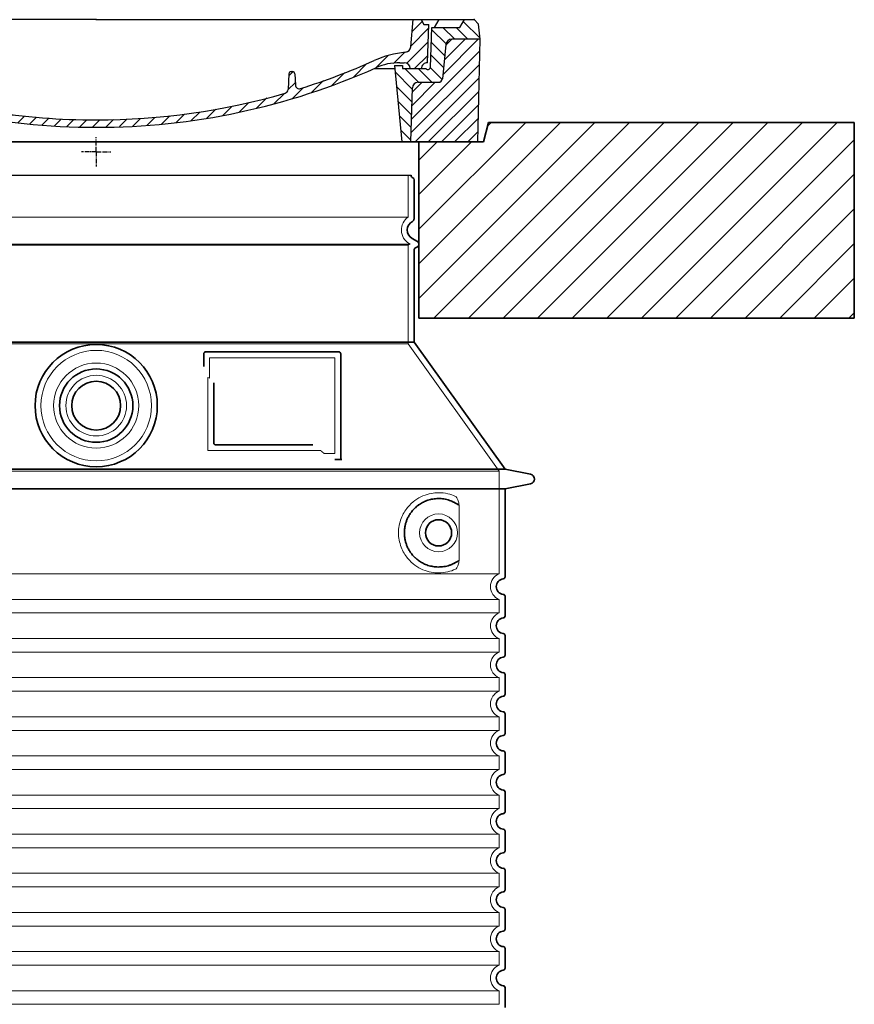
# Model space of a CAD drawing. Units: millimetres. Extents: x 234711 to 259213, y 166732 to 175536.
# Drawn here: x 254651 to 255505, y 170869 to 171876 of the extents above; entities that cross this region are included whole.
import ezdxf

# ---------------------------------------------------------------- set-up
doc = ezdxf.new("R2010")
doc.units = ezdxf.units.MM
for name, pattern in [('AM_DIN_G_W050x2', [6.875, 4.75, -0.875, 0.375, -0.875]), ('AM_ISO08W050', [18, 12, -1.5, 3, -1.5]), ('DASHED', [0])]:
    doc.linetypes.add(name, pattern=pattern)
for name, color, linetype, lineweight in [('AM_7', 4, 'AM_ISO08W050', 25), ('AM_8', 1, 'Continuous', 25), ('Skrytá (ISO)', 1, 'DASHED', 18), ('Viditelná (ISO)', 7, 'Continuous', 35)]:
    doc.layers.add(name, color=color, linetype=linetype, lineweight=lineweight)
doc.layers.add('PUNKTE', color=1, linetype='Continuous')

# ---------------------------------------------------------------- blocks, each defined once
blk = doc.blocks.new('*X38')
at = {"layer": 'AM_8'}
for p, q in [((-339.66, 145.274), (-324.934, 160)), ((-339.206, 132.258), (-312.948, 158.516)), ((-270.19, 147.392), (-257.582, 160)), ((-256.112, 148), (-244.112, 160)), ((-243.222, 147.42), (-236.047, 154.594)), ((321.643, 133.057), (339.87, 151.285)), ((322.934, 147.819), (333.212, 158.097)), ((-338.751, 119.242), (-312.269, 145.724)), ((-242.464, 134.707), (-234.028, 143.143)), ((-332.748, 111.774), (-308.539, 135.983)), ((-251.2, 112.5), (-232.008, 131.692)), ((317.607, 115.551), (339.383, 137.327)), ((-306.735, 124.317), (-301.06, 129.992)), ((-297.323, 120.259), (-291.614, 125.968)), ((-287.49, 116.621), (-281.317, 122.794)), ((285.858, 110.743), (298.346, 123.231)), ((303.9, 115.315), (315.168, 126.583)), ((325.526, 110), (338.895, 123.369)), ((-276.644, 113.997), (-269.965, 120.677)), ((-264.286, 112.885), (-257.171, 120)), ((-239.185, 111.045), (-229.989, 120.241)), ((262.934, 101.289), (276.799, 115.154)), ((-321.052, 110), (-320.989, 110.063)), ((-234.28, 102.479), (-227.97, 108.789)), ((196.794, 102.501), (201.015, 106.723)), ((240.168, 91.994), (253.842, 105.668)), ((-230.155, 93.135), (-224.957, 98.332)), ((-222.85, 86.969), (-217.348, 92.471)), ((196.033, 88.27), (203.588, 95.825)), ((200.255, 79.021), (211.881, 90.648)), ((220.212, 85.508), (232.511, 97.807)), ((-213.217, 83.131), (-207.113, 89.235)), ((-203.01, 79.868), (-196.753, 86.125)), ((-192.74, 76.667), (-186.392, 83.015)), ((181.669, 73.906), (192.442, 84.679)), ((-181.959, 73.978), (-176.032, 79.905)), ((-171.177, 71.289), (-165.146, 77.321)), ((-160.396, 68.601), (-154.151, 74.845)), ((-149.614, 65.912), (-143.157, 72.369)), ((129.465, 62.113), (138.745, 71.393)), ((145.82, 64.998), (156.133, 75.31)), ((163.723, 69.43), (174.287, 79.995)), ((-138.372, 63.684), (-132.162, 69.893)), ((-126.921, 61.665), (-120.593, 67.992)), ((-115.47, 59.645), (-108.976, 66.139)), ((-104.019, 57.625), (-97.359, 64.285)), ((-92.224, 55.95), (-85.62, 62.555)), ((-80.035, 54.668), (-73.32, 61.384)), ((66.74, 53.27), (75.173, 61.702)), ((81.794, 54.853), (90.24, 63.299)), ((96.847, 56.435), (105.978, 65.567)), ((113.11, 59.228), (122.361, 68.48)), ((-67.846, 53.387), (-61.021, 60.213)), ((-55.657, 52.106), (-48.722, 59.041)), ((-43.053, 51.24), (-35.901, 58.391)), ((-29.959, 50.863), (-22.757, 58.065)), ((-16.866, 50.486), (-9.613, 57.739)), ((-3.773, 50.109), (3.727, 57.608)), ((9.873, 50.284), (17.6, 58.011)), ((23.743, 50.683), (31.474, 58.414)), ((37.612, 51.083), (45.347, 58.817)), ((51.687, 51.687), (60.105, 60.105))]:
    blk.add_line(p, q, dxfattribs=at)
blk = doc.blocks.new('701740')
at = {"layer": 'AM_8'}
h = blk.add_hatch(dxfattribs=at)
h.set_pattern_fill('ANSI31', color=256, scale=3, angle=90, style=0)
h.set_pattern_definition([(135, (-11773.946, -11292.978), (-6.735192, -6.735192), [])])
h.paths.add_polyline_path([(-323.2, 65.2), (-321.5, 10), (-312.5, 10), (-305, 88), (-313, 88), (-313, 85), (-337.1, 85, -0.414214), (-338.1, 84), (-338.9, 84), (-342.3, 84, -0.365571), (-344.8, 86.1), (-352, 127), (-371.8, 127), (-376.4, 135), (-386.4, 135), (-390.9, 130.5), (-392.5, 115), (-363.5, 115, -0.383868), (-357.6, 109.6), (-353.9, 74.6, 0.383868), (-349.9, 71), (-329.2, 71, -0.40503)])
h.paths.add_polyline_path([(329.2, 71), (349.9, 71, 0.383868), (353.9, 74.6), (357.6, 109.6, -0.383868), (363.5, 115), (392.5, 115), (390.9, 130.5), (386.4, 135), (376.4, 135), (371.8, 127), (343, 127), (341.6, 86.5, -0.714995), (337.1, 85), (313, 85), (313, 88), (305, 88), (312.5, 10), (321.5, 10), (323.2, 65.2, -0.40503)])
h = blk.add_hatch(dxfattribs=at)
h.set_pattern_fill('ANSI31', color=256, scale=3, style=0)
h.set_pattern_definition([(45, (-11773.946, -11292.978), (-6.735192, 6.735192), [])])
h.paths.add_polyline_path([(-323.2, 65.2, 0.40503), (-329.2, 71), (-349.9, 71, -0.383868), (-353.9, 74.6), (-357.6, 109.6, 0.383868), (-363.5, 115), (-392.5, 115), (-390, 10), (-321.5, 10)])
h.paths.add_polyline_path([(349.9, 71), (329.2, 71, 0.40503), (323.2, 65.2), (321.5, 10), (390, 10), (392.5, 115), (363.5, 115, 0.383868), (357.6, 109.6), (353.9, 74.6, -0.383868)])
for p, q in [((-390.9, 130.5), (-386.4, 135)), ((0, 135), (-386.4, 135)), ((-371.8, 127), (-376.4, 135)), ((-332.1, 135), (-335, 130)), ((-312.6, 122.4), (-313, 135)), ((-270.6, 123.4), (-271, 135)), ((-227.2, 79.5), (-237, 135)), ((0, 135), (386.4, 135)), ((321.6, 107.2), (324, 135)), ((332.1, 135), (335, 130)), ((346, 127), (350.6, 135)), ((371.8, 127), (376.4, 135)), ((390.9, 130.5), (386.4, 135)), ((-392.5, 115), (-390.9, 130.5)), ((-352, 127), (-371.8, 127)), ((-344.8, 86.1), (-352, 127)), ((-345, 107.1), (-349, 130)), ((-335, 130), (-349, 130)), ((-338.6, 91), (-340, 130)), ((-261.8, 123), (-244.6, 123)), ((335, 130), (340, 130)), ((338.6, 91), (340, 130)), ((341.6, 86.4), (343, 127)), ((343, 127), (371.8, 127)), ((392.5, 115), (390.9, 130.5)), ((-390, 10), (-392.5, 115)), ((-392.5, 115), (-363.5, 115)), ((-242.9, 97.4), (-242.1, 120.4)), ((392.5, 115), (363.5, 115)), ((390, 10), (392.5, 115)), ((-357.6, 109.6), (-353.9, 74.6)), ((-342.5, 105), (-341.5, 105)), ((-342.5, 105), (-340.9, 85.8)), ((357.6, 109.6), (353.9, 74.6)), ((-321, 85), (-320.8, 90.6)), ((-310.4, 91), (-315, 91)), ((-245.4, 95), (-258, 95)), ((310.4, 91), (315, 91)), ((-342.3, 84), (-338.9, 84)), ((-338.9, 84), (-338.6, 84)), ((-338.6, 84), (-338.1, 84)), ((-337.1, 85), (-337.1, 85)), ((-313, 85), (-337.1, 85)), ((-313, 88), (-313, 85)), ((-313, 88), (-305, 88)), ((-305, 88), (-312.5, 10)), ((-244.6, 87.5), (-258, 87.5)), ((199.4, 81.9), (200, 81.9)), ((200, 81.9), (200.6, 81.9)), ((284.2, 85), (305.2, 85)), ((284.2, 85), (305.2, 85)), ((305, 88), (312.5, 10)), ((305, 88), (313, 88)), ((305, 88), (313, 88)), ((313, 88), (313, 85)), ((313, 88), (313, 85)), ((313, 85), (337.1, 85)), ((313, 85), (337.1, 85)), ((-329.2, 71), (-349.9, 71)), ((196.9, 79.5), (196.1, 63.5)), ((203.1, 79.5), (203.7, 68.2)), ((329.2, 71), (349.9, 71)), ((-321.5, 10), (-323.2, 65.2)), ((321.5, 10), (323.2, 65.2)), ((-312.5, 10), (-390, 10)), ((-321.5, 10), (0, 10)), ((0, 10), (321.5, 10)), ((321.5, 10), (390, 10))]:
    blk.add_line(p, q)
for centre, radius, start, end in [((-292.6, 123.1), 20, 182, 243.69), ((-267.1, 123.5), 3.54, 182, 329.767), ((-261.8, 120.5), 2.5, 90, 149.767), ((-244.6, 120.5), 2.5, 358, 90), ((-363.5, 109), 6, 5.9992, 90), ((363.5, 109), 6, 90, 174.0008), ((-342.5, 107.5), 2.5, 190, 270), ((-341.5, 102.5), 2.5, 2, 90), ((-258, 193), 98, 243.69, 270), ((327, -2.7), 105, 95.892, 114.109), ((315.6, 107.7), 6, 275.893, 355), ((-338.4, 85), 6, 0, 92.001), ((-315, 85), 6, 90, 180), ((-310.8, 90.3), 10, 62.792, 178), ((-310.4, 31), 60, 65.994, 90), ((-258, 193), 105.5, 242.792, 270), ((-245.4, 97.5), 2.5, 270, 358), ((0, 728), 695.5, 287.48, 294.109), ((310.4, 31), 60, 90, 114.006), ((315, 85), 6, 0, 90), ((338.4, 85), 6, 87.999, 180), ((-342.3, 86.5), 2.5, 190, 270), ((-338.9, 86), 2, 184.7582, 270), ((-338.1, 85), 1, 270, 360), ((0, 728), 703, 245.993, 270), ((-244.6, 77.5), 10, 8.13, 90), ((0, 728), 703, 270, 294.006), ((199.4, 79.4), 2.5, 89.998, 177.298), ((200.6, 79.4), 2.5, 3.047, 90.002), ((339.1, 86.5), 2.5, 216.87, 358), ((339.1, 86.5), 2.5, 216.87, 358), ((-349.9, 75), 4, 185.9992, 270), ((-329.2, 65), 6, 1.8023, 90), ((-211.4, 82.2), 23.5, 188.13, 251.869), ((-211.4, 82.2), 16, 190, 251.869), ((329.2, 65), 6, 90, 178.1977), ((349.9, 75), 4, 270, 354.0008), ((0, 728), 695.5, 251.869, 270), ((192.1, 63.7), 4, 286.132, 357.298), ((207.7, 68.4), 4, 183.047, 287.483), ((0, 728), 695.5, 270, 286.132)]:
    blk.add_arc(centre, radius, start, end)
at = {"layer": 'AM_7', "linetype": 'AM_DIN_G_W050x2'}
for q in [(0, 15), (0, 15), (-15, 0), (15, 0), (0, -15), (0, -15)]:
    blk.add_line((0, 0), q, dxfattribs=at)
at = {"layer": 'PUNKTE'}
for p in [(-386.4, 135), (0, 135), (0, 135), (0, 135), (0, 135), (386.4, 135), (-321.5, 10), (0, 10), (0, 10)]:
    blk.add_point(p, dxfattribs=at)
at = {"layer": 'AM_8'}
blk.add_blockref('*X38', (0, -25), dxfattribs=at)

msp = doc.modelspace()

# ---------------------------------------------------------------- hatches: boundary and pattern name
at = {"layer": 'AM_8'}
h = msp.add_hatch(dxfattribs=at)
h.set_pattern_fill('_U', color=256, scale=25, angle=45, style=0, pattern_type=0)
h.set_pattern_definition([(45, (252350.844, 151027.721), (-17.67767, 17.67767), [])])
h.paths.add_polyline_path([(253954.5, 171570.7), (254399.5, 171570.7), (254399.5, 171750.7), (254333.5, 171750.7), (254328.5, 171770.7), (253954.5, 171770.7)])
h.paths.add_polyline_path([(255059.5, 171570.7), (255504.5, 171570.7), (255504.5, 171770.7), (255130.5, 171770.7), (255125.5, 171750.7), (255059.5, 171750.7)])

# ---------------------------------------------------------------- linework, layer by layer
msp.add_line((254407.5, 171716.7), (255051.5, 171716.7))
at = {"layer": 'Skrytá (ISO)', "ltscale": 13.137691}
msp.add_line((255048.5, 171673.9), (255048.5, 171716.7), dxfattribs=at)
at = {"layer": 'Skrytá (ISO)', "ltscale": 13.097497}
for p, q in [((255048.5, 171673.9), (254410.5, 171673.9)), ((255048.5, 171645.1), (254410.5, 171645.1)), ((255048.5, 171544.3), (254410.5, 171544.3))]:
    msp.add_line(p, q, dxfattribs=at)
at = {"layer": 'Skrytá (ISO)', "ltscale": 13.179613}
msp.add_line((255050.5, 171646.2), (254408.5, 171646.2), dxfattribs=at)
at = {"layer": 'Skrytá (ISO)', "ltscale": 0.439558}
msp.add_line((255048.5, 171645.1), (255050.5, 171646.2), dxfattribs=at)
at = {"layer": 'Skrytá (ISO)', "ltscale": 12.18212}
msp.add_line((255048.5, 171544.3), (255048.5, 171645.1), dxfattribs=at)
at = {"layer": 'Skrytá (ISO)', "ltscale": 0.219729}
msp.add_line((255049.5, 171646.8), (255050.5, 171646.2), dxfattribs=at)
at = {"layer": 'Skrytá (ISO)', "ltscale": 12.882055}
msp.add_line((255048.5, 171544.3), (255141.5, 171414.3), dxfattribs=at)
at = {"layer": 'Skrytá (ISO)', "ltscale": 4.010478}
msp.add_line((254845.5, 171530.2), (254845.5, 171509.2), dxfattribs=at)
at = {"layer": 'Skrytá (ISO)', "ltscale": 12.37911}
msp.add_line((254973.5, 171530.2), (254845.5, 171530.2), dxfattribs=at)
at = {"layer": 'Skrytá (ISO)', "ltscale": 11.847196}
msp.add_line((254973.5, 171432.2), (254973.5, 171530.2), dxfattribs=at)
at = {"layer": 'Skrytá (ISO)', "ltscale": 12.468955}
msp.add_line((254843.7, 171435.2), (254959, 171435.2), dxfattribs=at)
at = {"layer": 'Skrytá (ISO)', "ltscale": 2.062627}
msp.add_line((254962.7, 171432.2), (254973.5, 171432.2), dxfattribs=at)
at = {"layer": 'Skrytá (ISO)', "ltscale": 13.039331}
for p, q in [((254317.5, 171414.3), (255141.5, 171414.3)), ((254317.5, 171309.3), (255141.5, 171309.3)), ((255141.5, 171283.2), (254317.5, 171283.2)), ((254317.5, 171269.3), (255141.5, 171269.3)), ((255141.5, 171243.2), (254317.5, 171243.2)), ((254317.5, 171229.3), (255141.5, 171229.3)), ((255141.5, 171203.2), (254317.5, 171203.2)), ((254317.5, 171189.3), (255141.5, 171189.3)), ((255141.5, 171163.2), (254317.5, 171163.2)), ((254317.5, 171149.3), (255141.5, 171149.3)), ((255141.5, 171123.2), (254317.5, 171123.2)), ((254317.5, 171109.3), (255141.5, 171109.3)), ((255141.5, 171083.2), (254317.5, 171083.2)), ((254317.5, 171069.3), (255141.5, 171069.3)), ((255141.5, 171043.2), (254317.5, 171043.2)), ((254317.5, 171029.3), (255141.5, 171029.3)), ((255141.5, 171003.2), (254317.5, 171003.2)), ((254317.5, 170989.3), (255141.5, 170989.3)), ((255141.5, 170963.2), (254317.5, 170963.2)), ((254317.5, 170949.3), (255141.5, 170949.3)), ((255141.5, 170923.2), (254317.5, 170923.2)), ((254317.5, 170909.3), (255141.5, 170909.3)), ((255141.5, 170883.2), (254317.5, 170883.2)), ((254317.5, 170869.3), (255141.5, 170869.3))]:
    msp.add_line(p, q, dxfattribs=at)
at = {"layer": 'Skrytá (ISO)', "ltscale": 12.693194}
msp.add_line((255141.5, 171414.3), (255141.5, 171309.3), dxfattribs=at)
at = {"layer": 'Skrytá (ISO)', "ltscale": 12.275962}
msp.add_line((255100.6, 171325.8), (255100.6, 171376.6), dxfattribs=at)
at = {"layer": 'Skrytá (ISO)', "ltscale": 2.635983}
for p, q in [((255141.5, 171283.2), (255141.5, 171269.3)), ((255141.5, 171243.2), (255141.5, 171229.3)), ((255141.5, 171203.2), (255141.5, 171189.3)), ((255141.5, 171163.2), (255141.5, 171149.3)), ((255141.5, 171123.2), (255141.5, 171109.3)), ((255141.5, 171083.2), (255141.5, 171069.3)), ((255141.5, 171043.2), (255141.5, 171029.3)), ((255141.5, 171003.2), (255141.5, 170989.3)), ((255141.5, 170963.2), (255141.5, 170949.3)), ((255141.5, 170923.2), (255141.5, 170909.3)), ((255141.5, 170883.2), (255141.5, 170869.3))]:
    msp.add_line(p, q, dxfattribs=at)
at = {"layer": 'Skrytá (ISO)', "ltscale": 13.204879}
msp.add_circle((254729.5, 171481.2), 56.5, dxfattribs=at)
at = {"layer": 'Skrytá (ISO)', "ltscale": 13.216565}
msp.add_circle((254729.5, 171481.2), 43.5, dxfattribs=at)
at = {"layer": 'Skrytá (ISO)', "ltscale": 13.455288}
msp.add_circle((254729.5, 171481.2), 31, dxfattribs=at)
at = {"layer": 'Skrytá (ISO)', "ltscale": 11.818951}
msp.add_circle((255079.5, 171351.2), 19.4, dxfattribs=at)
at = {"layer": 'Skrytá (ISO)', "ltscale": 6.154692}
msp.add_arc((255057.5, 171660.7), 16, 124.2289, 240, dxfattribs=at)
at = {"layer": 'Skrytá (ISO)', "ltscale": 0.398348}
msp.add_arc((254686.7, 171172), 372.7, 64.7709, 65.0927, dxfattribs=at)
at = {"layer": 'Skrytá (ISO)', "ltscale": 6.426379}
for centre in [(255146.5, 171296.2), (255146.5, 171256.2), (255146.5, 171216.2), (255146.5, 171176.2), (255146.5, 171136.2), (255146.5, 171096.2), (255146.5, 171056.2), (255146.5, 171016.2), (255146.5, 170976.2), (255146.5, 170936.2), (255146.5, 170896.2)]:
    msp.add_arc(centre, 14, 110.9248, 249.0752, dxfattribs=at)
at = {"layer": 'Skrytá (ISO)', "ltscale": 15.091075}
msp.add_rational_spline([(254843.7, 171510.1), (254843.7, 171475.6), (254843.7, 171435.2)], [1.00391800559, 1.00604730413, 1.00235786927], degree=2, dxfattribs=at)
at = {"layer": 'Skrytá (ISO)', "ltscale": 0.905796}
msp.add_rational_spline([(254962.7, 171432.2), (254960.9, 171433.7), (254959, 171435.2)], [1.01872128411, 1.02024725224, 1.02175351756], degree=2, dxfattribs=at)
at = {"layer": 'Skrytá (ISO)', "ltscale": 13.256505}
msp.add_open_spline([(255096.7, 171388.5), (255094.2, 171389.6), (255091.7, 171390.5), (255085.9, 171391.9), (255082.7, 171392.2), (255077.1, 171392.2), (255074.5, 171392), (255069.2, 171391), (255066.4, 171390.2), (255060.8, 171387.8), (255058, 171386.3), (255052.7, 171382.4), (255050.2, 171380), (255046.6, 171375.7), (255045.4, 171374), (255043.1, 171370.1), (255042.1, 171368), (255040.4, 171363.5), (255039.7, 171361.1), (255038.8, 171356.2), (255038.5, 171353.7), (255038.5, 171348.7), (255038.8, 171346.2), (255039.7, 171341.3), (255040.4, 171338.9), (255042.1, 171334.4), (255043.1, 171332.3), (255045.4, 171328.5), (255046.6, 171326.7), (255050.2, 171322.4), (255052.7, 171320.1), (255058, 171316.2), (255060.8, 171314.6), (255066.4, 171312.3), (255069.2, 171311.5), (255074.5, 171310.4), (255077.1, 171310.2), (255082.7, 171310.2), (255085.9, 171310.6), (255091.7, 171312), (255094.2, 171312.9), (255096.7, 171314)], degree=3, knots=[7.212232, 7.212232, 7.212232, 7.212232, 8.734874, 8.734874, 10.543612, 10.543612, 11.918141, 11.918141, 13.29267, 13.29267, 14.667199, 14.667199, 16.041728, 16.041728, 16.786737, 16.786737, 17.531747, 17.531747, 18.276757, 18.276757, 19.021767, 19.021767, 19.766776, 19.766776, 20.511786, 20.511786, 21.256796, 21.256796, 22.001806, 22.001806, 23.376334, 23.376334, 24.750863, 24.750863, 26.125392, 26.125392, 27.499921, 27.499921, 29.308659, 29.308659, 30.831301, 30.831301, 30.831301, 30.831301], dxfattribs=at)
at = {"layer": 'Skrytá (ISO)', "ltscale": 3.049721}
msp.add_open_spline([(255100.6, 171376.6), (255100.6, 171377.6), (255100.6, 171378.6), (255100.3, 171381.2), (255100, 171382.7), (255099.2, 171385.2), (255098.7, 171386.3), (255097.7, 171387.7), (255097.2, 171388.2), (255096.7, 171388.5)], degree=3, knots=[-1.550935, -1.550935, -1.550935, -1.550935, -1.2581, -1.2581, -0.794126, -0.794126, -0.370827, -0.370827, 0, 0, 0, 0], dxfattribs=at)
at = {"layer": 'Skrytá (ISO)', "ltscale": 3.049725}
msp.add_open_spline([(255096.7, 171314), (255097.2, 171314.2), (255097.8, 171314.8), (255098.8, 171316.3), (255099.2, 171317.3), (255100, 171319.8), (255100.3, 171321.4), (255100.6, 171324), (255100.6, 171324.9), (255100.6, 171325.8)], degree=3, knots=[-6.248464, -6.248464, -6.248464, -6.248464, -5.855111, -5.855111, -5.440025, -5.440025, -4.943712, -4.943712, -4.655335, -4.655335, -4.655335, -4.655335], dxfattribs=at)
at = {"layer": 'Viditelná (ISO)'}
for p, q in [((255130.5, 171770.7), (255125.5, 171750.7)), ((255130.5, 171770.7), (255239.5, 171770.7)), ((255504.5, 171770.7), (255239.5, 171770.7)), ((255504.5, 171570.7), (255504.5, 171770.7)), ((255125.5, 171750.7), (254333.5, 171750.7)), ((255059.5, 171750.7), (255059.5, 171570.7)), ((255054.5, 171672.2), (255054.5, 171712.1)), ((255052.5, 171652), (255058, 171648.8)), ((255054.5, 171546.2), (255054.5, 171639.9)), ((255056, 171642.5), (255058, 171643.6)), ((255059.5, 171570.7), (255504.5, 171570.7)), ((255054.5, 171546.2), (254404.5, 171546.2)), ((255054.5, 171546.2), (255147.5, 171416.2)), ((254839.5, 171534.2), (254839.5, 171521.3)), ((254977.5, 171536.2), (254841.5, 171536.2)), ((254979.5, 171426.2), (254979.5, 171534.2)), ((254849.7, 171504.5), (254849.7, 171443.2)), ((254851.7, 171441.2), (254951, 171441.2)), ((254975.7, 171426.2), (254977.5, 171426.2)), ((254977.5, 171426.2), (254979.5, 171426.2)), ((254311.5, 171416.2), (255147.5, 171416.2)), ((255147.5, 171416.2), (255173.5, 171411.1)), ((254311.5, 171396.2), (255147.5, 171396.2)), ((255147.5, 171396.2), (255173.5, 171401.3)), ((255147.5, 171396.2), (255147.5, 171306.2)), ((255147.5, 171286.3), (255147.5, 171266.2)), ((255147.5, 171246.3), (255147.5, 171226.2)), ((255147.5, 171206.3), (255147.5, 171186.2)), ((255147.5, 171166.3), (255147.5, 171146.2)), ((255147.5, 171126.3), (255147.5, 171106.2)), ((255147.5, 171086.3), (255147.5, 171066.2)), ((255147.5, 171046.3), (255147.5, 171026.2)), ((255147.5, 171006.3), (255147.5, 170986.2)), ((255147.5, 170966.3), (255147.5, 170946.2)), ((255147.5, 170926.3), (255147.5, 170906.2)), ((255147.5, 170886.3), (255147.5, 170866.2))]:
    msp.add_line(p, q, dxfattribs=at)
for centre, radius in [((254729.5, 171481.2), 62.5), ((254729.5, 171481.2), 37.5), ((254729.5, 171481.2), 25), ((255079.5, 171351.2), 13.4)]:
    msp.add_circle(centre, radius, dxfattribs=at)
for centre, radius, start, end in [((255054.5, 171716.7), 3, 180, 246.4218), ((255052.5, 171712.1), 2, 0, 66.4218), ((255057.5, 171660.7), 10, 117.4864, 240), ((255051.5, 171672.2), 3, 297.4864, 0), ((255056.5, 171646.2), 3, 300, 60), ((255057.5, 171639.9), 3, 120, 180), ((254841.5, 171534.2), 2, 90, 180), ((254977.5, 171534.2), 2, 0, 90), ((255172.5, 171406.2), 5, 281.0997, 78.9003), ((255146.5, 171296.2), 8, 95.7392, 264.2608), ((255145.5, 171306.2), 2, 275.7392, 0), ((255145.5, 171286.3), 2, 0, 84.2608), ((255146.5, 171256.2), 8, 95.7392, 264.2608), ((255145.5, 171266.2), 2, 275.7392, 0), ((255145.5, 171246.3), 2, 0, 84.2608), ((255146.5, 171216.2), 8, 95.7392, 264.2608), ((255145.5, 171226.2), 2, 275.7392, 0), ((255145.5, 171206.3), 2, 0, 84.2608), ((255146.5, 171176.2), 8, 95.7392, 264.2608), ((255145.5, 171186.2), 2, 275.7392, 0), ((255145.5, 171166.3), 2, 0, 84.2608), ((255146.5, 171136.2), 8, 95.7392, 264.2608), ((255145.5, 171146.2), 2, 275.7392, 0), ((255145.5, 171126.3), 2, 0, 84.2608), ((255146.5, 171096.2), 8, 95.7392, 264.2608), ((255145.5, 171106.2), 2, 275.7392, 0), ((255145.5, 171086.3), 2, 0, 84.2608), ((255146.5, 171056.2), 8, 95.7392, 264.2608), ((255145.5, 171066.2), 2, 275.7392, 0), ((255145.5, 171046.3), 2, 0, 84.2608), ((255146.5, 171016.2), 8, 95.7392, 264.2608), ((255145.5, 171026.2), 2, 275.7392, 0), ((255145.5, 171006.3), 2, 0, 84.2608), ((255146.5, 170976.2), 8, 95.7392, 264.2608), ((255145.5, 170986.2), 2, 275.7392, 0), ((255145.5, 170966.3), 2, 0, 84.2608), ((255146.5, 170936.2), 8, 95.7392, 264.2608), ((255145.5, 170946.2), 2, 275.7392, 0), ((255145.5, 170926.3), 2, 0, 84.2608), ((255146.5, 170896.2), 8, 95.7392, 264.2608), ((255145.5, 170906.2), 2, 275.7392, 0), ((255145.5, 170886.3), 2, 0, 84.2608)]:
    msp.add_arc(centre, radius, start, end, dxfattribs=at)
for centre, major_axis, ratio, start_param, end_param in [((255101.1, 171381.3), (-1.15, -1.62), 0.849968, 6.277943, 6.277951), ((255101.2, 171321.2), (-1.23, 1.63), 0.849913, 6.264078, 6.264085)]:
    msp.add_ellipse(centre, major_axis=major_axis, ratio=ratio, start_param=start_param, end_param=end_param, dxfattribs=at)
for points, knots in [([(254851.7, 171441.2), (254851.6, 171441.2), (254851.6, 171441.2), (254851.6, 171441.2), (254851.6, 171441.2), (254851.5, 171441.2), (254851.5, 171441.2), (254851.5, 171441.2), (254851.5, 171441.2), (254851.5, 171441.2), (254851.4, 171441.2), (254851.4, 171441.3), (254851.3, 171441.3), (254851.3, 171441.3), (254851.3, 171441.3), (254851.3, 171441.3), (254851.3, 171441.3), (254851.2, 171441.3), (254851.2, 171441.3), (254851.2, 171441.3), (254851.2, 171441.3), (254851.2, 171441.3), (254851.1, 171441.3), (254851.1, 171441.3), (254851, 171441.3), (254851, 171441.3), (254851, 171441.3), (254851, 171441.3), (254851, 171441.4), (254850.9, 171441.4), (254850.9, 171441.4), (254850.9, 171441.4), (254850.9, 171441.4), (254850.9, 171441.4), (254850.8, 171441.4), (254850.8, 171441.4), (254850.8, 171441.4), (254850.7, 171441.5), (254850.7, 171441.5), (254850.7, 171441.5), (254850.7, 171441.5), (254850.7, 171441.5), (254850.6, 171441.5), (254850.6, 171441.5), (254850.6, 171441.5), (254850.6, 171441.6), (254850.5, 171441.6), (254850.5, 171441.6), (254850.5, 171441.6), (254850.5, 171441.6), (254850.5, 171441.6), (254850.4, 171441.6), (254850.4, 171441.7), (254850.4, 171441.7), (254850.4, 171441.7), (254850.3, 171441.7), (254850.3, 171441.7), (254850.3, 171441.8), (254850.3, 171441.8), (254850.3, 171441.8), (254850.2, 171441.8), (254850.2, 171441.8), (254850.2, 171441.9), (254850.2, 171441.9), (254850.2, 171441.9), (254850.1, 171441.9), (254850.1, 171441.9), (254850.1, 171442), (254850.1, 171442), (254850.1, 171442), (254850, 171442), (254850, 171442.1), (254850, 171442.1), (254850, 171442.1), (254850, 171442.2), (254849.9, 171442.2), (254849.9, 171442.2), (254849.9, 171442.2), (254849.9, 171442.2), (254849.9, 171442.3), (254849.9, 171442.3), (254849.8, 171442.4), (254849.8, 171442.4), (254849.8, 171442.4), (254849.8, 171442.4), (254849.8, 171442.5), (254849.8, 171442.5), (254849.8, 171442.6), (254849.8, 171442.6), (254849.8, 171442.6), (254849.8, 171442.6), (254849.7, 171442.7), (254849.7, 171442.7), (254849.7, 171442.8), (254849.7, 171442.8), (254849.7, 171442.8), (254849.7, 171442.8), (254849.7, 171442.9), (254849.7, 171442.9), (254849.7, 171443), (254849.7, 171443), (254849.7, 171443), (254849.7, 171443), (254849.7, 171443.1), (254849.7, 171443.1), (254849.7, 171443.2), (254849.7, 171443.2), (254849.7, 171443.2), (254849.7, 171443.2)], [0, 0, 0, 0, 0.004887, 0.004887, 0.004887, 0.055556, 0.055556, 0.055556, 0.06316, 0.06316, 0.06316, 0.111111, 0.111111, 0.111111, 0.12144, 0.12144, 0.12144, 0.166667, 0.166667, 0.166667, 0.179719, 0.179719, 0.179719, 0.222222, 0.222222, 0.222222, 0.237997, 0.237997, 0.237997, 0.277778, 0.277778, 0.277778, 0.296298, 0.296298, 0.296298, 0.333333, 0.333333, 0.333333, 0.354563, 0.354563, 0.354563, 0.388889, 0.388889, 0.388889, 0.412831, 0.412831, 0.412831, 0.444444, 0.444444, 0.444444, 0.471088, 0.471088, 0.471088, 0.5, 0.5, 0.5, 0.52937, 0.52937, 0.52937, 0.555556, 0.555556, 0.555556, 0.587652, 0.587652, 0.587652, 0.611111, 0.611111, 0.611111, 0.645937, 0.645937, 0.645937, 0.666667, 0.666667, 0.666667, 0.704209, 0.704209, 0.704209, 0.722222, 0.722222, 0.722222, 0.762492, 0.762492, 0.762492, 0.777778, 0.777778, 0.777778, 0.820769, 0.820769, 0.820769, 0.833333, 0.833333, 0.833333, 0.879044, 0.879044, 0.879044, 0.888889, 0.888889, 0.888889, 0.937322, 0.937322, 0.937322, 0.944444, 0.944444, 0.944444, 0.995607, 0.995607, 0.995607, 1, 1, 1, 1]), ([(254975.7, 171426.2), (254975.3, 171426.2), (254974.8, 171426.2), (254974, 171426.2), (254973.6, 171426.2), (254973.3, 171426.2)], [0, 0, 0, 0, 0.1311494, 0.1311494, 0.2590568, 0.2590568, 0.2590568, 0.2590568]), ([(254980.6, 171426.2), (254980.4, 171426.2), (254980.3, 171426.2), (254980, 171426.2), (254979.9, 171426.2), (254979.7, 171426.2), (254979.7, 171426.2), (254979.6, 171426.2), (254979.5, 171426.2), (254979.5, 171426.2)], [0, 0, 0, 0, 0.0588032, 0.0588032, 0.1242551, 0.1242551, 0.1935257, 0.1935257, 0.2623886, 0.2623886, 0.2623886, 0.2623886]), ([(255100, 171379.6), (255099.2, 171380.2), (255098.4, 171380.7), (255097.6, 171381.2), (255097.6, 171381.2), (255097.6, 171381.2), (255097.5, 171381.3), (255096.7, 171381.7), (255095.9, 171382.2), (255095, 171382.6), (255095, 171382.7), (255094.9, 171382.7), (255094.9, 171382.7), (255094, 171383.1), (255093.2, 171383.5), (255092.2, 171383.8), (255092.2, 171383.9), (255092.2, 171383.9), (255092.2, 171383.9), (255091.3, 171384.2), (255090.3, 171384.5), (255089.4, 171384.8), (255089.4, 171384.8), (255089.3, 171384.8), (255089.3, 171384.8), (255088.4, 171385.1), (255087.4, 171385.3), (255086.5, 171385.5), (255086.5, 171385.5), (255086.5, 171385.5), (255086.4, 171385.6), (255085.5, 171385.7), (255084.5, 171385.9), (255083.6, 171386), (255083.6, 171386), (255083.5, 171386), (255083.5, 171386), (255082.6, 171386.1), (255081.6, 171386.2), (255080.7, 171386.2), (255080.7, 171386.2), (255080.7, 171386.2), (255080.6, 171386.2), (255079.7, 171386.2), (255078.8, 171386.2), (255077.9, 171386.2), (255077.9, 171386.2), (255077.8, 171386.2), (255077.8, 171386.2), (255076.9, 171386.1), (255076, 171386.1), (255075.1, 171386), (255075.1, 171386), (255075.1, 171385.9), (255075.1, 171385.9), (255074.2, 171385.8), (255073.3, 171385.7), (255072.5, 171385.5), (255072.4, 171385.5), (255072.4, 171385.5), (255072.4, 171385.5), (255071.6, 171385.3), (255070.7, 171385.1), (255069.9, 171384.9), (255069.9, 171384.9), (255069.9, 171384.9), (255069.9, 171384.9), (255069.1, 171384.6), (255068.3, 171384.4), (255067.5, 171384.1), (255067.5, 171384.1), (255067.5, 171384.1), (255067.4, 171384.1), (255066.7, 171383.8), (255065.9, 171383.5), (255065.2, 171383.2), (255065.2, 171383.1), (255065.2, 171383.1), (255065.1, 171383.1), (255064.4, 171382.8), (255063.7, 171382.5), (255063, 171382.1), (255063, 171382.1), (255063, 171382.1), (255063, 171382.1), (255062.3, 171381.7), (255061.6, 171381.3), (255061, 171380.9), (255061, 171380.9), (255061, 171380.9), (255061, 171380.9), (255060.3, 171380.5), (255059.7, 171380.1), (255059.1, 171379.7), (255059.1, 171379.6), (255059.1, 171379.6), (255059.1, 171379.6), (255058.5, 171379.2), (255057.9, 171378.8), (255057.4, 171378.3), (255057.4, 171378.3), (255057.4, 171378.3), (255057.3, 171378.3), (255056.8, 171377.8), (255056.3, 171377.4), (255055.8, 171376.9), (255055.8, 171376.9), (255055.7, 171376.9), (255055.7, 171376.9), (255055.2, 171376.4), (255054.7, 171375.9), (255054.3, 171375.5), (255054.3, 171375.4), (255054.3, 171375.4), (255054.3, 171375.4), (255053.8, 171374.9), (255053.4, 171374.5), (255052.9, 171374), (255052.9, 171374), (255052.9, 171373.9), (255052.9, 171373.9), (255052.5, 171373.4), (255052.1, 171372.9), (255051.7, 171372.4), (255051.7, 171372.4), (255051.7, 171372.4), (255051.7, 171372.4), (255051.3, 171371.9), (255050.9, 171371.4), (255050.6, 171370.9), (255050.6, 171370.9), (255050.6, 171370.9), (255050.6, 171370.9), (255050.2, 171370.4), (255049.9, 171369.8), (255049.6, 171369.3), (255049.6, 171369.3), (255049.6, 171369.3), (255049.6, 171369.3), (255049.3, 171368.8), (255049, 171368.3), (255048.7, 171367.7), (255048.7, 171367.7), (255048.7, 171367.7), (255048.7, 171367.7), (255048.4, 171367.2), (255048.1, 171366.7), (255047.9, 171366.2), (255047.9, 171366.2), (255047.9, 171366.2), (255047.9, 171366.2), (255047.6, 171365.6), (255047.4, 171365.1), (255047.2, 171364.6), (255047.2, 171364.6), (255047.2, 171364.6), (255047.2, 171364.6), (255047, 171364), (255046.8, 171363.5), (255046.6, 171363), (255046.6, 171363), (255046.6, 171363), (255046.6, 171363), (255046.4, 171362.5), (255046.2, 171361.9), (255046.1, 171361.4), (255046.1, 171361.4), (255046.1, 171361.4), (255046.1, 171361.4), (255045.9, 171360.9), (255045.8, 171360.4), (255045.6, 171359.8), (255045.5, 171359.3), (255045.4, 171358.8), (255045.3, 171358.3), (255045.2, 171357.7), (255045.1, 171357.2), (255045, 171356.7), (255044.9, 171356.2), (255044.8, 171355.7), (255044.8, 171355.1), (255044.7, 171354.6), (255044.7, 171354.1), (255044.6, 171353.6), (255044.6, 171353.1), (255044.6, 171352.5), (255044.6, 171352), (255044.5, 171351.5), (255044.5, 171351), (255044.6, 171350.5), (255044.6, 171349.9), (255044.6, 171349.4), (255044.6, 171348.9), (255044.7, 171348.4), (255044.7, 171347.9), (255044.8, 171347.3), (255044.8, 171346.8), (255044.9, 171346.3), (255045, 171345.8), (255045.1, 171345.3), (255045.2, 171344.7), (255045.3, 171344.2), (255045.4, 171343.7), (255045.5, 171343.2), (255045.6, 171342.6), (255045.8, 171342.1), (255045.9, 171341.6), (255046.1, 171341.1), (255046.1, 171341.1), (255046.1, 171341.1), (255046.1, 171341), (255046.2, 171340.5), (255046.4, 171340), (255046.6, 171339.5), (255046.6, 171339.5), (255046.6, 171339.5), (255046.6, 171339.5), (255046.8, 171338.9), (255047, 171338.4), (255047.2, 171337.9), (255047.2, 171337.9), (255047.2, 171337.9), (255047.2, 171337.9), (255047.4, 171337.4), (255047.6, 171336.8), (255047.9, 171336.3), (255047.9, 171336.3), (255047.9, 171336.3), (255047.9, 171336.3), (255048.1, 171335.8), (255048.4, 171335.3), (255048.7, 171334.7), (255048.7, 171334.7), (255048.7, 171334.7), (255048.7, 171334.7), (255049, 171334.2), (255049.3, 171333.7), (255049.6, 171333.2), (255049.6, 171333.2), (255049.6, 171333.2), (255049.6, 171333.1), (255049.9, 171332.6), (255050.2, 171332.1), (255050.6, 171331.6), (255050.6, 171331.6), (255050.6, 171331.6), (255050.6, 171331.6), (255050.9, 171331.1), (255051.3, 171330.6), (255051.7, 171330.1), (255051.7, 171330), (255051.7, 171330), (255051.7, 171330), (255052.1, 171329.5), (255052.5, 171329), (255052.9, 171328.5), (255052.9, 171328.5), (255052.9, 171328.5), (255052.9, 171328.5), (255053.4, 171328), (255053.8, 171327.5), (255054.3, 171327), (255054.3, 171327), (255054.3, 171327), (255054.3, 171327), (255054.7, 171326.5), (255055.2, 171326), (255055.7, 171325.6), (255055.7, 171325.6), (255055.8, 171325.6), (255055.8, 171325.6), (255056.3, 171325.1), (255056.8, 171324.6), (255057.3, 171324.2), (255057.4, 171324.2), (255057.4, 171324.2), (255057.4, 171324.2), (255057.9, 171323.7), (255058.5, 171323.3), (255059.1, 171322.8), (255059.1, 171322.8), (255059.1, 171322.8), (255059.1, 171322.8), (255059.7, 171322.4), (255060.3, 171322), (255061, 171321.6), (255061, 171321.6), (255061, 171321.6), (255061, 171321.5), (255061.6, 171321.1), (255062.3, 171320.8), (255063, 171320.4), (255063, 171320.4), (255063, 171320.4), (255063, 171320.4), (255063.7, 171320), (255064.4, 171319.7), (255065.1, 171319.3), (255065.2, 171319.3), (255065.2, 171319.3), (255065.2, 171319.3), (255065.9, 171319), (255066.7, 171318.7), (255067.4, 171318.4), (255067.5, 171318.4), (255067.5, 171318.4), (255067.5, 171318.4), (255068.3, 171318.1), (255069.1, 171317.8), (255069.9, 171317.6), (255069.9, 171317.6), (255069.9, 171317.6), (255069.9, 171317.6), (255070.7, 171317.4), (255071.6, 171317.1), (255072.4, 171317), (255072.4, 171317), (255072.4, 171317), (255072.5, 171317), (255073.3, 171316.8), (255074.2, 171316.6), (255075.1, 171316.5), (255075.1, 171316.5), (255075.1, 171316.5), (255075.1, 171316.5), (255076, 171316.4), (255076.9, 171316.3), (255077.8, 171316.3), (255077.8, 171316.3), (255077.9, 171316.3), (255077.9, 171316.3), (255078.8, 171316.2), (255079.7, 171316.2), (255080.6, 171316.3), (255080.7, 171316.3), (255080.7, 171316.3), (255080.7, 171316.3), (255081.6, 171316.3), (255082.6, 171316.4), (255083.5, 171316.5), (255083.5, 171316.5), (255083.6, 171316.5), (255083.6, 171316.5), (255084.5, 171316.6), (255085.5, 171316.7), (255086.4, 171316.9), (255086.5, 171316.9), (255086.5, 171316.9), (255086.5, 171316.9), (255087.4, 171317.1), (255088.4, 171317.4), (255089.3, 171317.6), (255089.3, 171317.6), (255089.4, 171317.6), (255089.4, 171317.6), (255090.3, 171317.9), (255091.3, 171318.2), (255092.2, 171318.6), (255092.2, 171318.6), (255092.2, 171318.6), (255092.2, 171318.6), (255093.2, 171319), (255094, 171319.4), (255094.9, 171319.8), (255094.9, 171319.8), (255095, 171319.8), (255095, 171319.8), (255095.9, 171320.3), (255096.7, 171320.7), (255097.5, 171321.2), (255097.6, 171321.2), (255097.6, 171321.2), (255097.6, 171321.3), (255098.4, 171321.7), (255099.2, 171322.3), (255100, 171322.8)], [0, 0, 0, 0, 0.01405, 0.01405, 0.01405, 0.014493, 0.014493, 0.014493, 0.028556, 0.028556, 0.028556, 0.028986, 0.028986, 0.028986, 0.043062, 0.043062, 0.043062, 0.043478, 0.043478, 0.043478, 0.057568, 0.057568, 0.057568, 0.057971, 0.057971, 0.057971, 0.072074, 0.072074, 0.072074, 0.072464, 0.072464, 0.072464, 0.08658, 0.08658, 0.08658, 0.086957, 0.086957, 0.086957, 0.101085, 0.101085, 0.101085, 0.101449, 0.101449, 0.101449, 0.115591, 0.115591, 0.115591, 0.115942, 0.115942, 0.115942, 0.130097, 0.130097, 0.130097, 0.130435, 0.130435, 0.130435, 0.144603, 0.144603, 0.144603, 0.144928, 0.144928, 0.144928, 0.159109, 0.159109, 0.159109, 0.15942, 0.15942, 0.15942, 0.173615, 0.173615, 0.173615, 0.173913, 0.173913, 0.173913, 0.188121, 0.188121, 0.188121, 0.188406, 0.188406, 0.188406, 0.202627, 0.202627, 0.202627, 0.202899, 0.202899, 0.202899, 0.217133, 0.217133, 0.217133, 0.217391, 0.217391, 0.217391, 0.231639, 0.231639, 0.231639, 0.231884, 0.231884, 0.231884, 0.246145, 0.246145, 0.246145, 0.246377, 0.246377, 0.246377, 0.260651, 0.260651, 0.260651, 0.26087, 0.26087, 0.26087, 0.275157, 0.275157, 0.275157, 0.275362, 0.275362, 0.275362, 0.289663, 0.289663, 0.289663, 0.289855, 0.289855, 0.289855, 0.304169, 0.304169, 0.304169, 0.304348, 0.304348, 0.304348, 0.318675, 0.318675, 0.318675, 0.318841, 0.318841, 0.318841, 0.333181, 0.333181, 0.333181, 0.333333, 0.333333, 0.333333, 0.347687, 0.347687, 0.347687, 0.347826, 0.347826, 0.347826, 0.362193, 0.362193, 0.362193, 0.362319, 0.362319, 0.362319, 0.376699, 0.376699, 0.376699, 0.376812, 0.376812, 0.376812, 0.391205, 0.391205, 0.391205, 0.391304, 0.391304, 0.391304, 0.405711, 0.405711, 0.405711, 0.405797, 0.405797, 0.405797, 0.420217, 0.420217, 0.420217, 0.434723, 0.434723, 0.434723, 0.449229, 0.449229, 0.449229, 0.463735, 0.463735, 0.463735, 0.478241, 0.478241, 0.478241, 0.492747, 0.492747, 0.492747, 0.507246, 0.507246, 0.507246, 0.521739, 0.521739, 0.521739, 0.536232, 0.536232, 0.536232, 0.550725, 0.550725, 0.550725, 0.565217, 0.565217, 0.565217, 0.57971, 0.57971, 0.57971, 0.594203, 0.594203, 0.594203, 0.594289, 0.594289, 0.594289, 0.608696, 0.608696, 0.608696, 0.608795, 0.608795, 0.608795, 0.623188, 0.623188, 0.623188, 0.623301, 0.623301, 0.623301, 0.637681, 0.637681, 0.637681, 0.637807, 0.637807, 0.637807, 0.652174, 0.652174, 0.652174, 0.652313, 0.652313, 0.652313, 0.666667, 0.666667, 0.666667, 0.666819, 0.666819, 0.666819, 0.681159, 0.681159, 0.681159, 0.681325, 0.681325, 0.681325, 0.695652, 0.695652, 0.695652, 0.695831, 0.695831, 0.695831, 0.710145, 0.710145, 0.710145, 0.710337, 0.710337, 0.710337, 0.724638, 0.724638, 0.724638, 0.724843, 0.724843, 0.724843, 0.73913, 0.73913, 0.73913, 0.739349, 0.739349, 0.739349, 0.753623, 0.753623, 0.753623, 0.753855, 0.753855, 0.753855, 0.768116, 0.768116, 0.768116, 0.768361, 0.768361, 0.768361, 0.782609, 0.782609, 0.782609, 0.782867, 0.782867, 0.782867, 0.797101, 0.797101, 0.797101, 0.797373, 0.797373, 0.797373, 0.811594, 0.811594, 0.811594, 0.811879, 0.811879, 0.811879, 0.826087, 0.826087, 0.826087, 0.826385, 0.826385, 0.826385, 0.84058, 0.84058, 0.84058, 0.840891, 0.840891, 0.840891, 0.855072, 0.855072, 0.855072, 0.855397, 0.855397, 0.855397, 0.869565, 0.869565, 0.869565, 0.869903, 0.869903, 0.869903, 0.884058, 0.884058, 0.884058, 0.884409, 0.884409, 0.884409, 0.898551, 0.898551, 0.898551, 0.898915, 0.898915, 0.898915, 0.913043, 0.913043, 0.913043, 0.91342, 0.91342, 0.91342, 0.927536, 0.927536, 0.927536, 0.927926, 0.927926, 0.927926, 0.942029, 0.942029, 0.942029, 0.942432, 0.942432, 0.942432, 0.956522, 0.956522, 0.956522, 0.956938, 0.956938, 0.956938, 0.971014, 0.971014, 0.971014, 0.971444, 0.971444, 0.971444, 0.985507, 0.985507, 0.985507, 0.98595, 0.98595, 0.98595, 1, 1, 1, 1])]:
    msp.add_open_spline(points, degree=3, knots=knots, dxfattribs=at)

# ---------------------------------------------------------------- block references
msp.add_blockref('701740', (254729.5, 171740.7))

doc.saveas('drawing.dxf')
